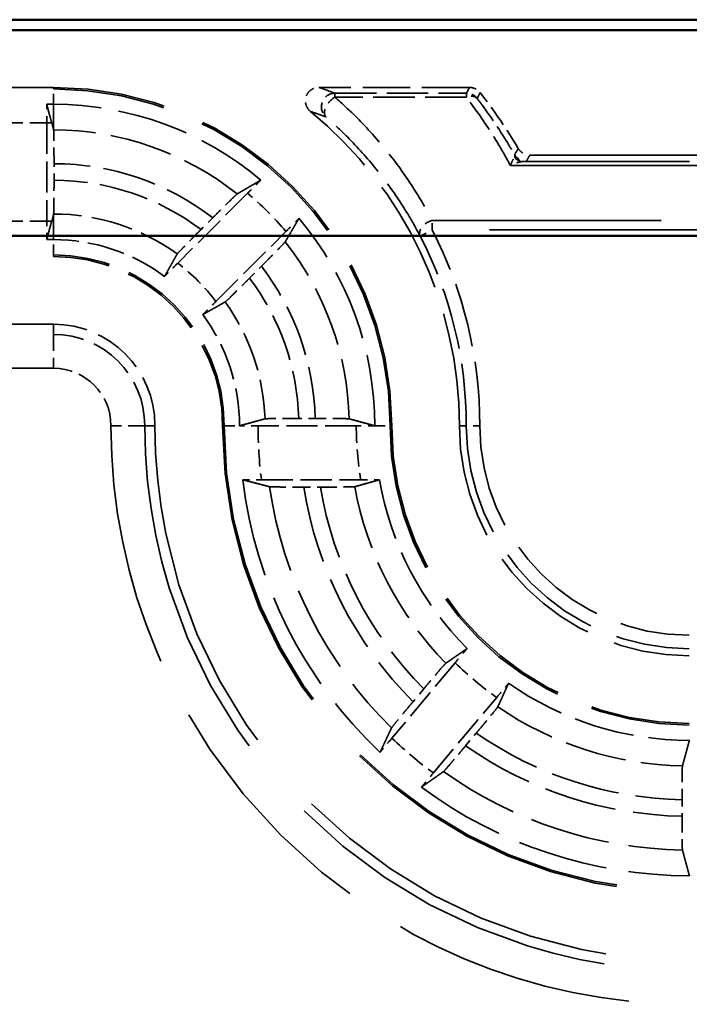
# Model space of a CAD drawing. Units: millimetres. Extents: x 1 to 593, y 1 to 419.
# Drawn here: x 207 to 217, y 225 to 239 of the extents above; entities that cross this region are included whole.
import ezdxf

# ---------------------------------------------------------------- set-up
doc = ezdxf.new("R2010")
doc.units = ezdxf.units.MM
doc.linetypes.add('DASHED', pattern=[0.2067, 0.1654, -0.0413])
for name, color, linetype, lineweight in [('Sichtbar (ISO)', 7, 'Continuous', 50), ('Verdeckt (ISO)', 5, 'DASHED', 35), ('Verdeckt schmal (ISO)', 5, 'DASHED', 35)]:
    doc.layers.add(name, color=color, linetype=linetype, lineweight=lineweight)

msp = doc.modelspace()

# ---------------------------------------------------------------- linework, layer by layer
at = {"layer": 'Sichtbar (ISO)'}
for p, q in [((226.1860402, 239.0531622), (158.1850122, 239.0531622)), ((163.5935116, 238.8965945), (220.7775408, 238.8965945)), ((220.7775408, 235.8568014), (163.5935116, 235.8568014))]:
    msp.add_line(p, q, dxfattribs=at)
at = {"layer": 'Verdeckt (ISO)', "ltscale": 25.157232}
for p, q in [((207.7855262, 238.0531622), (176.5855262, 238.0531622)), ((176.5855262, 235.5531622), (207.7855262, 235.5531622)), ((207.7855262, 234.5531622), (176.5855262, 234.5531622))]:
    msp.add_line(p, q, dxfattribs=at)
at = {"layer": 'Verdeckt (ISO)', "ltscale": 4.235778}
msp.add_line((213.9337004, 238.0531622), (211.7097882, 238.0531622), dxfattribs=at)
at = {"layer": 'Verdeckt (ISO)', "ltscale": 0.19037}
for p, q in [((207.7855262, 237.8031622), (207.6855262, 237.8031622)), ((207.7855262, 235.8031622), (207.6855262, 235.8031622))]:
    msp.add_line(p, q, dxfattribs=at)
at = {"layer": 'Verdeckt (ISO)', "ltscale": 0.551282}
for p, q in [((207.6855262, 237.5295806), (207.6855262, 237.8031622)), ((207.6855262, 235.8031622), (207.6855262, 236.0767438))]:
    msp.add_line(p, q, dxfattribs=at)
at = {"layer": 'Verdeckt (ISO)', "ltscale": 2.767113}
for p, q in [((207.6855262, 237.5295806), (207.6855262, 236.0767438)), ((212.2619446, 233.0531622), (210.8091078, 233.0531622))]:
    msp.add_line(p, q, dxfattribs=at)
at = {"layer": 'Verdeckt (ISO)', "ltscale": 4.178896}
for p, q in [((207.7855262, 237.4308736), (207.7587486, 237.5295806)), ((207.7587486, 236.0767438), (207.7855262, 236.1754508))]:
    msp.add_line(p, q, dxfattribs=at)
at = {"layer": 'Verdeckt (ISO)', "ltscale": 20.056454}
msp.add_line((214.8282486, 237.0531622), (223.1195867, 237.0531622), dxfattribs=at)
at = {"layer": 'Verdeckt (ISO)', "ltscale": 0.464692}
msp.add_line((207.7930438, 236.6811464), (207.7930438, 236.9251705), dxfattribs=at)
at = {"layer": 'Verdeckt (ISO)', "ltscale": 2.783624}
for p, q in [((210.655327, 236.4886484), (209.6218868, 235.4552082)), ((210.1875722, 234.8895228), (211.2210124, 235.922963))]:
    msp.add_line(p, q, dxfattribs=at)
at = {"layer": 'Verdeckt (ISO)', "ltscale": 0.469012}
for p, q in [((210.1409619, 236.1263362), (209.966807, 235.9521813)), ((210.6845453, 235.234443), (210.8587002, 235.4085979))]:
    msp.add_line(p, q, dxfattribs=at)
at = {"layer": 'Verdeckt (ISO)', "ltscale": 0.464883}
msp.add_line((211.6560451, 233.1606798), (211.4119208, 233.1606798), dxfattribs=at)
at = {"layer": 'Verdeckt (ISO)', "ltscale": 2.795768}
msp.add_line((210.8594917, 232.2531622), (212.3273727, 232.2531622), dxfattribs=at)
at = {"layer": 'Verdeckt (ISO)', "ltscale": 0.470809}
msp.add_line((211.485304, 232.1456446), (211.7325395, 232.1456446), dxfattribs=at)
at = {"layer": 'Verdeckt (ISO)', "ltscale": 2.774192}
for p, q in [((213.7247527, 229.5510625), (212.7884982, 228.4352778)), ((213.4013337, 227.9210477), (214.3375883, 229.0368324))]:
    msp.add_line(p, q, dxfattribs=at)
at = {"layer": 'Verdeckt (ISO)', "ltscale": 0.466579}
for p, q in [((213.2584298, 229.1625882), (213.1009373, 228.974896)), ((213.8784994, 228.3224439), (214.0359919, 228.5101361))]:
    msp.add_line(p, q, dxfattribs=at)
at = {"layer": 'Verdeckt (ISO)', "ltscale": 0.464776}
msp.add_line((217.0780086, 227.5262198), (217.0780086, 227.2821517), dxfattribs=at)
at = {"layer": 'Verdeckt (ISO)', "ltscale": 14.959352}
msp.add_arc((207.7855262, 233.0531622), 5, 0, 90, dxfattribs=at)
at = {"layer": 'Verdeckt (ISO)', "ltscale": 1.906671}
msp.add_arc((207.7855262, 233.0531622), 8, 30.81012642, 37.97989974, dxfattribs=at)
at = {"layer": 'Verdeckt (ISO)', "ltscale": 6.344761}
for start, end in [(49.81857668, 90), (0, 40.18142332)]:
    msp.add_arc((207.7855262, 233.0531622), 4.75, start, end, dxfattribs=at)
at = {"layer": 'Verdeckt (ISO)', "ltscale": 10.118906}
msp.add_arc((207.7855262, 233.0531622), 6, 0, 50.73217127, dxfattribs=at)
at = {"layer": 'Verdeckt (ISO)', "ltscale": 3.351075}
for start, end in [(53.34263619, 90), (0, 36.65736381)]:
    msp.add_arc((207.7855262, 233.0531622), 2.75, start, end, dxfattribs=at)
at = {"layer": 'Verdeckt (ISO)', "ltscale": 7.479626}
msp.add_arc((207.7855262, 233.0531622), 2.5, 0, 90, dxfattribs=at)
at = {"layer": 'Verdeckt (ISO)', "ltscale": 4.487736}
msp.add_arc((207.7855262, 233.0531622), 1.5, 0, 90, dxfattribs=at)
at = {"layer": 'Verdeckt (ISO)', "ltscale": 30.017637}
msp.add_arc((217.1855262, 233.0531622), 7.9, 180, 270, dxfattribs=at)
at = {"layer": 'Verdeckt (ISO)', "ltscale": 26.217936}
msp.add_arc((217.1855262, 233.0531622), 6.9, 180, 270, dxfattribs=at)
at = {"layer": 'Verdeckt (ISO)', "ltscale": 13.164218}
msp.add_arc((217.1855262, 233.0531622), 4.4, 180, 270, dxfattribs=at)
at = {"layer": 'Verdeckt (ISO)', "ltscale": 10.172327}
msp.add_arc((217.1855262, 233.0531622), 3.4, 180, 270, dxfattribs=at)
at = {"layer": 'Verdeckt (ISO)', "ltscale": 8.767287}
msp.add_arc((217.1855262, 233.0531622), 6.65, 186.90081945, 226.56014926, dxfattribs=at)
at = {"layer": 'Verdeckt (ISO)', "ltscale": 5.438581}
msp.add_arc((217.1855262, 233.0531622), 4.65, 189.89417239, 225.07754502, dxfattribs=at)
at = {"layer": 'Verdeckt (ISO)', "ltscale": 5.422222}
msp.add_arc((217.1855262, 233.0531622), 4.65, 234.92245498, 270, dxfattribs=at)
at = {"layer": 'Verdeckt (ISO)', "ltscale": 8.082159}
msp.add_arc((217.1855262, 233.0531622), 6.65, 233.43985074, 270, dxfattribs=at)
at = {"layer": 'Verdeckt (ISO)', "ltscale": 0.935614}
msp.add_open_spline([(211.5832038, 237.6983366), (211.5630311, 237.7148288), (211.5462722, 237.7351035), (211.5214763, 237.7809287), (211.5136734, 237.8060393), (211.5081361, 237.8578298), (211.5104514, 237.8840134), (211.524989, 237.934016), (211.5370707, 237.9573564), (211.5695031, 237.9980963), (211.5895443, 238.0151048), (211.6271228, 238.0360788), (211.6429602, 238.0424371), (211.6758605, 238.0509963), (211.6927899, 238.0531622), (211.7097882, 238.0531622)], degree=3, knots=[0, 0, 0, 0, 0.007816900242, 0.007816900242, 0.015631147191, 0.015631147191, 0.023442755821, 0.023442755821, 0.031253262914, 0.031253262914, 0.039064837666, 0.039064837666, 0.04416399537, 0.04416399537, 0.049263518829, 0.049263518829, 0.049263518829, 0.049263518829], dxfattribs=at)
at = {"layer": 'Verdeckt (ISO)', "ltscale": 0.34575}
msp.add_open_spline([(213.9337004, 238.0531622), (213.9597427, 238.0531622), (213.985536, 238.0480756), (214.0256395, 238.0316179), (214.04073, 238.0229967), (214.0683131, 238.0020856), (214.0806893, 237.9898838), (214.0913397, 237.9762421)], degree=3, knots=[0, 0, 0, 0, 0.007812698584, 0.007812698584, 0.013004731876, 0.013004731876, 0.018196789451, 0.018196789451, 0.018196789451, 0.018196789451], dxfattribs=at)
at = {"layer": 'Verdeckt (ISO)', "ltscale": 11.582602}
for points, knots in [([(207.7587486, 237.5295806), (207.7500536, 237.5616321), (207.7413335, 237.593915), (207.7170398, 237.6842654), (207.7007885, 237.7451958), (207.6855262, 237.8031622)], [0, 0, 0, 0, 0.21373090073, 0.21373090073, 0.60260688447, 0.60260688447, 0.60260688447, 0.60260688447]), ([(207.6855262, 235.8031622), (207.6938238, 235.8346764), (207.7023478, 235.8668154), (207.726446, 235.9572004), (207.7427502, 236.0177705), (207.7587486, 236.0767438)], [0, 0, 0, 0, 0.21014745236, 0.21014745236, 0.60197528781, 0.60197528781, 0.60197528781, 0.60197528781])]:
    msp.add_open_spline(points, degree=3, knots=knots, dxfattribs=at)
at = {"layer": 'Verdeckt (ISO)', "ltscale": 0.262637}
for points, weights in [([(207.7872097, 237.4246675), (207.7863686, 237.4277685), (207.7855262, 237.4308736)], [1, 1.00001351332, 1.00002656072]), ([(207.7855262, 236.1754508), (207.7863671, 236.1785506), (207.7872097, 236.1816561)], [1.00005777057, 1.00002934144, 1])]:
    msp.add_rational_spline(points, weights, degree=2, dxfattribs=at)
at = {"layer": 'Verdeckt (ISO)', "ltscale": 1.452237}
msp.add_open_spline([(207.7930438, 236.9251705), (207.7930438, 236.9868754), (207.7928673, 237.0594976), (207.7922903, 237.1735158), (207.7917877, 237.2350854), (207.7907215, 237.3223547), (207.7899693, 237.3634953), (207.7886592, 237.407911), (207.787898, 237.4221304), (207.7872097, 237.4246678)], degree=3, knots=[0.22215267323, 0.22215267323, 0.22215267323, 0.22215267323, 0.240664031053, 0.240664031053, 0.259176567785, 0.259176567785, 0.277689844855, 0.277689844855, 0.293996460707, 0.293996460707, 0.293996460707, 0.293996460707], dxfattribs=at)
at = {"layer": 'Verdeckt (ISO)', "ltscale": 0.393418}
msp.add_open_spline([(214.6564813, 237.1507195), (214.6698201, 237.1283525), (214.6874001, 237.1088046), (214.7254301, 237.0802742), (214.7445967, 237.0702294), (214.7853889, 237.0566291), (214.8067487, 237.0531622), (214.8282486, 237.0531622)], degree=3, knots=[0, 0, 0, 0, 0.007812743162, 0.007812743162, 0.014262673411, 0.014262673411, 0.020712639711, 0.020712639711, 0.020712639711, 0.020712639711], dxfattribs=at)
at = {"layer": 'Verdeckt (ISO)', "ltscale": 1.452226}
msp.add_open_spline([(207.7872097, 236.1816566), (207.787898, 236.1841934), (207.7886592, 236.198411), (207.7899693, 236.2428248), (207.7907215, 236.2839636), (207.7917877, 236.3712297), (207.7922903, 236.4327971), (207.7928673, 236.546814), (207.7930438, 236.6194373), (207.7930438, 236.6811425)], degree=3, knots=[0.150308966539, 0.150308966539, 0.150308966539, 0.150308966539, 0.166615735073, 0.166615735073, 0.185128702422, 0.185128702422, 0.203640737933, 0.203640737933, 0.222152286169, 0.222152286169, 0.222152286169, 0.222152286169], dxfattribs=at)
at = {"layer": 'Verdeckt (ISO)', "ltscale": 20.352398}
for points, weights in [([(210.5014806, 236.4786042), (210.6691449, 236.576788), (210.8502738, 236.6821872)], [8.959780181, 8.72353492308, 8.47983413965]), ([(211.4145512, 236.1179097), (211.309152, 235.9367809), (211.2109682, 235.7691166)], [8.47983413965, 8.72353492308, 8.959780181])]:
    msp.add_rational_spline(points, weights, degree=2, dxfattribs=at)
at = {"layer": 'Verdeckt (ISO)', "ltscale": 0.553074}
for points, knots in [([(210.8502738, 236.6821872), (210.8311742, 236.6633891), (210.8109385, 236.6434071), (210.7509338, 236.5840051), (210.6991847, 236.5325061), (210.655327, 236.4886484)], [0.046803000544, 0.046803000544, 0.046803000544, 0.046803000544, 0.055602345643, 0.055602345643, 0.07420961623, 0.07420961623, 0.07420961623, 0.07420961623]), ([(211.2210124, 235.922963), (211.2648701, 235.9668207), (211.3163691, 236.0185698), (211.3757711, 236.0785745), (211.3957531, 236.0988102), (211.4145512, 236.1179097)], [0.22257654931, 0.22257654931, 0.22257654931, 0.22257654931, 0.241183819897, 0.241183819897, 0.249983164996, 0.249983164996, 0.249983164996, 0.249983164996])]:
    msp.add_open_spline(points, degree=3, knots=knots, dxfattribs=at)
at = {"layer": 'Verdeckt (ISO)', "ltscale": 1.458786}
for points, knots in [([(210.5014806, 236.4786042), (210.4991378, 236.4772323), (210.4884669, 236.4676345), (210.4559524, 236.4369704), (210.4261295, 236.4082111), (210.3632247, 236.3468163), (210.3189508, 236.3032548), (210.2371379, 236.2222615), (210.1850777, 236.170452), (210.1409619, 236.1263362)], [0.002207204892, 0.002207204892, 0.002207204892, 0.002207204892, 0.018472245231, 0.018472245231, 0.037020784942, 0.037020784942, 0.055657811296, 0.055657811296, 0.0743745582, 0.0743745582, 0.0743745582, 0.0743745582]), ([(210.8587002, 235.4085979), (210.902816, 235.4527137), (210.9546255, 235.5047739), (211.0356188, 235.5865868), (211.0791803, 235.6308607), (211.1405751, 235.6937655), (211.1693345, 235.7235884), (211.1999985, 235.7561029), (211.2095963, 235.7667738), (211.2109682, 235.7691166)], [0.223104606102, 0.223104606102, 0.223104606102, 0.223104606102, 0.241821353006, 0.241821353006, 0.26045837936, 0.26045837936, 0.279006919071, 0.279006919071, 0.29527195941, 0.29527195941, 0.29527195941, 0.29527195941])]:
    msp.add_open_spline(points, degree=3, knots=knots, dxfattribs=at)
at = {"layer": 'Verdeckt (ISO)', "ltscale": 1.459737}
for points, knots in [([(209.966807, 235.9521813), (209.922575, 235.9079493), (209.8706288, 235.8557518), (209.7894453, 235.7737471), (209.7457874, 235.7293759), (209.6843401, 235.6664173), (209.6555949, 235.6366087), (209.6250641, 235.6042284), (209.6155798, 235.5936725), (209.6143335, 235.5914571)], [0.074415354989, 0.074415354989, 0.074415354989, 0.074415354989, 0.093181401711, 0.093181401711, 0.11185430848, 0.11185430848, 0.130398570783, 0.130398570783, 0.146631797612, 0.146631797612, 0.146631797612, 0.146631797612]), ([(210.3238211, 234.8819695), (210.3260365, 234.8832157), (210.3365924, 234.8927001), (210.3689727, 234.9232309), (210.3987813, 234.9519761), (210.4617399, 235.0134234), (210.5061111, 235.0570813), (210.5881158, 235.1382648), (210.6403133, 235.190211), (210.6845453, 235.234443)], [0.15103031559, 0.15103031559, 0.15103031559, 0.15103031559, 0.167263542419, 0.167263542419, 0.185807804722, 0.185807804722, 0.204480711492, 0.204480711492, 0.223246758213, 0.223246758213, 0.223246758213, 0.223246758213])]:
    msp.add_open_spline(points, degree=3, knots=knots, dxfattribs=at)
at = {"layer": 'Verdeckt (ISO)', "ltscale": 20.34984}
for points, weights in [([(209.4273541, 235.2592676), (209.5150605, 235.4149906), (209.6143335, 235.5914571)], [17.5041976626, 16.5924092903, 15.6662559928]), ([(210.3238211, 234.8819695), (210.1473546, 234.7826965), (209.9916316, 234.6949901)], [15.6662559928, 16.5924092903, 17.5041976626])]:
    msp.add_rational_spline(points, weights, degree=2, dxfattribs=at)
at = {"layer": 'Verdeckt (ISO)', "ltscale": 0.555609}
for points, knots in [([(209.6218868, 235.4552082), (209.5777134, 235.4110348), (209.5258377, 235.3589078), (209.466139, 235.2986051), (209.4461655, 235.2783789), (209.4273541, 235.2592676)], [0.074371354628, 0.074371354628, 0.074371354628, 0.074371354628, 0.093112570409, 0.093112570409, 0.101904272495, 0.101904272495, 0.101904272495, 0.101904272495]), ([(209.9916316, 234.6949901), (210.0107429, 234.7138015), (210.0309691, 234.733775), (210.0912718, 234.7934736), (210.1433988, 234.8453493), (210.1875722, 234.8895228)], [0.195601504929, 0.195601504929, 0.195601504929, 0.195601504929, 0.204393207015, 0.204393207015, 0.223134422796, 0.223134422796, 0.223134422796, 0.223134422796])]:
    msp.add_open_spline(points, degree=3, knots=knots, dxfattribs=at)
at = {"layer": 'Verdeckt (ISO)', "ltscale": 20.350882}
msp.add_rational_spline([(210.535526, 233.0521666), (210.7126555, 233.1002141), (210.9123677, 233.1548457)], [1193.97053978, 1140.46496007, 1085.17110315], degree=2, dxfattribs=at)
at = {"layer": 'Verdeckt (ISO)', "ltscale": 1.452414}
msp.add_open_spline([(211.4119208, 233.1606798), (211.3501789, 233.1606798), (211.2775116, 233.1605033), (211.1634473, 233.1599261), (211.1018642, 233.1594234), (211.0145958, 233.1583571), (210.9734659, 233.1576049), (210.9290802, 233.156295), (210.9148833, 233.1555339), (210.9123677, 233.1548457)], degree=3, knots=[0.074072758641, 0.074072758641, 0.074072758641, 0.074072758641, 0.092595312143, 0.092595312143, 0.111111266881, 0.111111266881, 0.129622274473, 0.129622274473, 0.145925581192, 0.145925581192, 0.145925581192, 0.145925581192], dxfattribs=at)
at = {"layer": 'Verdeckt (ISO)', "ltscale": 1.452637}
msp.add_open_spline([(212.155849, 233.1548457), (212.1532955, 233.1555339), (212.1390583, 233.156295), (212.0946095, 233.157605), (212.0534423, 233.1583572), (211.9661253, 233.1594235), (211.9045214, 233.1599262), (211.7904434, 233.1605033), (211.717782, 233.1606798), (211.6560451, 233.1606798)], degree=3, knots=[0.002207180975, 0.002207180975, 0.002207180975, 0.002207180975, 0.01851220788, 0.01851220788, 0.037029244989, 0.037029244989, 0.055549578534, 0.055549578534, 0.074070650871, 0.074070650871, 0.074070650871, 0.074070650871], dxfattribs=at)
at = {"layer": 'Verdeckt (ISO)', "ltscale": 20.351189}
msp.add_rational_spline([(212.155849, 233.1548457), (212.3384118, 233.1056434), (212.5355261, 233.0521666)], [734.780113274, 713.693062557, 692.105151895], degree=2, dxfattribs=at)
at = {"layer": 'Verdeckt (ISO)', "ltscale": 0.001796}
for points in [[(210.535526, 233.0521666), (210.5355261, 233.0524985), (210.5355262, 233.0528303), (210.5355262, 233.0531622)], [(212.5355261, 233.0521666), (212.5355262, 233.0524985), (212.5355262, 233.0528304), (212.5355262, 233.0531622)]]:
    msp.add_open_spline(points, degree=3, dxfattribs=at)
at = {"layer": 'Verdeckt (ISO)', "ltscale": 0.551055}
for points, knots in [([(210.8091078, 233.0531622), (210.7474024, 233.0531622), (210.6747788, 233.0529857), (210.5906859, 233.0525601), (210.5622768, 233.0523802), (210.5355261, 233.0521666)], [0.222152843846, 0.222152843846, 0.222152843846, 0.222152843846, 0.240664471764, 0.240664471764, 0.249459460641, 0.249459460641, 0.249459460641, 0.249459460641]), ([(212.5355261, 233.0521666), (212.5087752, 233.0523802), (212.4803658, 233.0525601), (212.3962729, 233.0529857), (212.3236497, 233.0531622), (212.2619446, 233.0531622)], [0.194846339887, 0.194846339887, 0.194846339887, 0.194846339887, 0.203641389545, 0.203641389545, 0.222152923567, 0.222152923567, 0.222152923567, 0.222152923567])]:
    msp.add_open_spline(points, degree=3, knots=knots, dxfattribs=at)
at = {"layer": 'Verdeckt (ISO)', "ltscale": 0.555042}
msp.add_open_spline([(210.5837013, 232.2541578), (210.6105373, 232.2539452), (210.6389957, 232.2537663), (210.7237594, 232.2533395), (210.7971494, 232.2531622), (210.8594917, 232.2531622)], degree=3, knots=[0.046856565285, 0.046856565285, 0.046856565285, 0.046856565285, 0.055658022008, 0.055658022008, 0.074360719318, 0.074360719318, 0.074360719318, 0.074360719318], dxfattribs=at)
at = {"layer": 'Verdeckt (ISO)', "ltscale": 20.352951}
msp.add_rational_spline([(210.9791787, 232.1514787), (210.7866209, 232.201233), (210.5837013, 232.2541578)], [6.40756886845, 6.29036795015, 6.17031496094], degree=2, dxfattribs=at)
at = {"layer": 'Verdeckt (ISO)', "ltscale": 20.349739}
msp.add_rational_spline([(212.6046865, 232.2541578), (212.4285753, 232.2047912), (212.2385349, 232.1514787)], [11.075653188, 10.7069621227, 10.3354122437], degree=2, dxfattribs=at)
at = {"layer": 'Verdeckt (ISO)', "ltscale": 0.557794}
msp.add_open_spline([(212.3273727, 232.2531622), (212.3902135, 232.2531622), (212.4641997, 232.2533403), (212.5494171, 232.2537683), (212.5778468, 232.2539463), (212.6046865, 232.2541578)], degree=3, knots=[0.074552526149, 0.074552526149, 0.074552526149, 0.074552526149, 0.093404772146, 0.093404772146, 0.102193924427, 0.102193924427, 0.102193924427, 0.102193924427], dxfattribs=at)
at = {"layer": 'Verdeckt (ISO)', "ltscale": 1.461868}
msp.add_open_spline([(210.9791787, 232.1514787), (210.9818319, 232.1507931), (210.9962046, 232.1500355), (211.0409876, 232.1487278), (211.0825471, 232.1479759), (211.1707441, 232.1469073), (211.2331183, 232.1464031), (211.3487656, 232.1458223), (211.4225959, 232.1456446), (211.485304, 232.1456446)], degree=3, knots=[0.002207209278, 0.002207209278, 0.002207209278, 0.002207209278, 0.018450048976, 0.018450048976, 0.037015861606, 0.037015861606, 0.055714587455, 0.055714587455, 0.074527014322, 0.074527014322, 0.074527014322, 0.074527014322], dxfattribs=at)
at = {"layer": 'Verdeckt (ISO)', "ltscale": 1.462357}
msp.add_open_spline([(211.7325395, 232.1456446), (211.7953995, 232.1456446), (211.869409, 232.1458227), (211.9852714, 232.1464046), (212.0477326, 232.1469094), (212.1359196, 232.1479788), (212.1774035, 232.1487305), (212.2219244, 232.1500376), (212.2360953, 232.1507943), (212.2385349, 232.1514787)], degree=3, knots=[0.074567338636, 0.074567338636, 0.074567338636, 0.074567338636, 0.093425342765, 0.093425342765, 0.112148455166, 0.112148455166, 0.130701079276, 0.130701079276, 0.146913672851, 0.146913672851, 0.146913672851, 0.146913672851], dxfattribs=at)
at = {"layer": 'Verdeckt (ISO)', "ltscale": 20.350206}
for points, weights in [([(213.5850871, 229.5428069), (213.7494486, 229.6557439), (213.9019328, 229.7606686)], [9.51051255259, 9.82121791128, 10.1275785125]), ([(214.513243, 229.2477184), (214.4363909, 229.0793309), (214.3537108, 228.897855)], [10.1275785125, 9.82121791128, 9.51051255259])]:
    msp.add_rational_spline(points, weights, degree=2, dxfattribs=at)
at = {"layer": 'Verdeckt (ISO)', "ltscale": 0.552637}
for points, knots in [([(213.9019328, 229.7606686), (213.8845683, 229.7403059), (213.8661742, 229.7186638), (213.8116256, 229.6543184), (213.7645945, 229.5985441), (213.7247527, 229.5510625)], [0.195113591073, 0.195113591073, 0.195113591073, 0.195113591073, 0.20390402316, 0.20390402316, 0.222498895007, 0.222498895007, 0.222498895007, 0.222498895007]), ([(214.3375883, 229.0368324), (214.3774301, 229.084314), (214.4241902, 229.1403157), (214.4780857, 229.205209), (214.496205, 229.2270818), (214.513243, 229.2477184)], [0.074184912704, 0.074184912704, 0.074184912704, 0.074184912704, 0.092779784551, 0.092779784551, 0.101570216638, 0.101570216638, 0.101570216638, 0.101570216638])]:
    msp.add_open_spline(points, degree=3, knots=knots, dxfattribs=at)
at = {"layer": 'Verdeckt (ISO)', "ltscale": 1.455091}
for points, knots in [([(213.5850871, 229.5428069), (213.5829689, 229.5413515), (213.5732783, 229.5309848), (213.5437406, 229.4978198), (213.5166755, 229.4667349), (213.4596141, 229.400392), (213.4194929, 229.3533604), (213.3454108, 229.2659728), (213.2983207, 229.2101283), (213.2584298, 229.1625882)], [0.150614201379, 0.150614201379, 0.150614201379, 0.150614201379, 0.166891375157, 0.166891375157, 0.185410824461, 0.185410824461, 0.203982334133, 0.203982334133, 0.222600106423, 0.222600106423, 0.222600106423, 0.222600106423]), ([(214.0359919, 228.5101361), (214.0758828, 228.5576762), (214.1227017, 228.6137482), (214.1958975, 228.7018796), (214.2352476, 228.7495582), (214.290674, 228.817273), (214.3165869, 228.8493247), (214.3441189, 228.8841728), (214.3526453, 228.8955163), (214.3537108, 228.897855)], [0.074220703542, 0.074220703542, 0.074220703542, 0.074220703542, 0.092838475832, 0.092838475832, 0.111409985504, 0.111409985504, 0.129929434809, 0.129929434809, 0.146206608587, 0.146206608587, 0.146206608587, 0.146206608587])]:
    msp.add_open_spline(points, degree=3, knots=knots, dxfattribs=at)
at = {"layer": 'Verdeckt (ISO)', "ltscale": 1.455418}
for points, knots in [([(213.1009373, 228.974896), (213.0610738, 228.9273885), (213.0142869, 228.8713549), (212.9411041, 228.7832396), (212.9017403, 228.7355449), (212.8462522, 228.6677568), (212.8202825, 228.6356371), (212.7926349, 228.6006511), (212.7840299, 228.5892137), (212.782887, 228.5867822)], [0.222561092882, 0.222561092882, 0.222561092882, 0.222561092882, 0.241166096329, 0.241166096329, 0.259740674883, 0.259740674883, 0.278274591591, 0.278274591591, 0.294561906595, 0.294561906595, 0.294561906595, 0.294561906595]), ([(213.5515108, 227.9418302), (213.5537069, 227.943378), (213.5634763, 227.9538384), (213.5931299, 227.9871411), (213.620252, 228.0182938), (213.6773748, 228.0847103), (213.7175095, 228.1317581), (213.7915781, 228.2191302), (213.8386359, 228.2749364), (213.8784994, 228.3224439)], [0.002207202244, 0.002207202244, 0.002207202244, 0.002207202244, 0.018494517249, 0.018494517249, 0.037028433956, 0.037028433956, 0.05560301251, 0.05560301251, 0.074208015957, 0.074208015957, 0.074208015957, 0.074208015957])]:
    msp.add_open_spline(points, degree=3, knots=knots, dxfattribs=at)
at = {"layer": 'Verdeckt (ISO)', "ltscale": 20.351954}
for points, weights in [([(212.6130348, 228.2246197), (212.7000905, 228.4106345), (212.782887, 228.5867822)], [6.46370759732, 6.59663605279, 6.72692028614]), ([(213.5515108, 227.9418302), (213.3924167, 227.8297038), (213.224345, 227.7116696)], [6.72692028613, 6.59663605279, 6.46370759731])]:
    msp.add_rational_spline(points, weights, degree=2, dxfattribs=at)
at = {"layer": 'Verdeckt (ISO)', "ltscale": 0.552096}
for points, knots in [([(212.7884982, 228.4352778), (212.7487323, 228.3878867), (212.702063, 228.3319934), (212.6482219, 228.2671657), (212.6300854, 228.2452719), (212.6130348, 228.2246197)], [0.22235250553, 0.22235250553, 0.22235250553, 0.22235250553, 0.240911906464, 0.240911906464, 0.249710597103, 0.249710597103, 0.249710597103, 0.249710597103]), ([(213.224345, 227.7116696), (213.2417225, 227.7320474), (213.2601343, 227.7537102), (213.3146278, 227.8179905), (213.3615679, 227.8736566), (213.4013337, 227.9210477)], [0.046777782102, 0.046777782102, 0.046777782102, 0.046777782102, 0.055576472741, 0.055576472741, 0.074135873675, 0.074135873675, 0.074135873675, 0.074135873675])]:
    msp.add_open_spline(points, degree=3, knots=knots, dxfattribs=at)
at = {"layer": 'Verdeckt (ISO)', "ltscale": 20.350948}
msp.add_rational_spline([(217.0838427, 228.025696), (217.1371847, 228.221286), (217.1865218, 228.4031623)], [667.065934098, 687.047366338, 706.624556543], degree=2, dxfattribs=at)
at = {"layer": 'Verdeckt (ISO)', "ltscale": 1.452267}
msp.add_open_spline([(217.0838427, 228.025696), (217.0831544, 228.0231725), (217.0823933, 228.008968), (217.0810833, 227.9645741), (217.080331, 227.9234444), (217.0792648, 227.836185), (217.0787622, 227.774615), (217.0781851, 227.6605818), (217.0780086, 227.5879402), (217.0780086, 227.5262198)], degree=3, knots=[0.150320831566, 0.150320831566, 0.150320831566, 0.150320831566, 0.166626104127, 0.166626104127, 0.185137386734, 0.185137386734, 0.203650180868, 0.203650180868, 0.222166302863, 0.222166302863, 0.222166302863, 0.222166302863], dxfattribs=at)
at = {"layer": 'Verdeckt (ISO)', "ltscale": 1.452454}
msp.add_open_spline([(217.0780086, 227.2821517), (217.0780086, 227.2204317), (217.0781851, 227.1477906), (217.0787621, 227.0337416), (217.0792648, 226.9721531), (217.080331, 226.8848557), (217.0810833, 226.8436985), (217.0823933, 226.7992609), (217.0831544, 226.7850295), (217.0838427, 226.782481)], degree=3, knots=[0.222164928623, 0.222164928623, 0.222164928623, 0.222164928623, 0.240680940014, 0.240680940014, 0.259197754262, 0.259197754262, 0.277713461472, 0.277713461472, 0.29401940875, 0.29401940875, 0.29401940875, 0.29401940875], dxfattribs=at)
at = {"layer": 'Verdeckt (ISO)', "ltscale": 20.351151}
msp.add_rational_spline([(217.1865218, 226.4031623), (217.133675, 226.5979574), (217.0838427, 226.782481)], [494.616969861, 505.407419544, 516.022723652], degree=2, dxfattribs=at)
at = {"layer": 'Verdeckt schmal (ISO)', "ltscale": 5.151088}
for p, q in [((207.7855262, 238.0531622), (207.7855262, 238.0295616)), ((207.7855262, 235.5767628), (207.7855262, 235.5531622)), ((210.3091268, 233.0531622), (210.2855262, 233.0531622)), ((212.7855262, 233.0531622), (212.7619256, 233.0531622))]:
    msp.add_line(p, q, dxfattribs=at)
at = {"layer": 'Verdeckt schmal (ISO)', "ltscale": 25.157232}
for p, q in [((176.5855262, 238.0295616), (207.7855262, 238.0295616)), ((176.5855262, 235.5767628), (207.7855262, 235.5767628)), ((176.5855262, 234.4025333), (207.7855262, 234.4025333)), ((207.7855262, 233.9025761), (176.5855262, 233.9025761))]:
    msp.add_line(p, q, dxfattribs=at)
at = {"layer": 'Verdeckt schmal (ISO)', "ltscale": 0.936152}
for p, q in [((207.7855262, 237.8031622), (207.7855262, 238.0295616)), ((207.7855262, 235.5767628), (207.7855262, 235.8031622)), ((210.3091268, 233.0531622), (210.5355262, 233.0531622)), ((212.5355262, 233.0531622), (212.7619256, 233.0531622))]:
    msp.add_line(p, q, dxfattribs=at)
at = {"layer": 'Verdeckt schmal (ISO)', "ltscale": 0.295765}
for p, q in [((211.9467924, 237.9660575), (211.9467924, 237.9074864)), ((213.8910497, 237.9074864), (213.8910497, 237.9660575))]:
    msp.add_line(p, q, dxfattribs=at)
at = {"layer": 'Verdeckt schmal (ISO)', "ltscale": 3.70312}
for p, q in [((211.9467924, 237.9660575), (213.8910497, 237.9660575)), ((213.8910497, 237.9074864), (211.9467924, 237.9074864))]:
    msp.add_line(p, q, dxfattribs=at)
at = {"layer": 'Verdeckt schmal (ISO)', "ltscale": 20.015894}
for p, q in [((207.7855262, 237.8031622), (207.7855262, 237.4308736)), ((207.7855262, 236.1754508), (207.7855262, 235.8031622))]:
    msp.add_line(p, q, dxfattribs=at)
at = {"layer": 'Verdeckt schmal (ISO)', "ltscale": 1.523657}
for p, q in [((207.6855262, 237.5295806), (206.8855262, 237.5295806)), ((207.6855262, 236.0767438), (206.8855262, 236.0767438))]:
    msp.add_line(p, q, dxfattribs=at)
at = {"layer": 'Verdeckt schmal (ISO)', "ltscale": 11.415677}
for p, q in [((207.6855262, 237.5295806), (207.7587486, 237.5295806)), ((207.6855262, 236.0767438), (207.7587486, 236.0767438))]:
    msp.add_line(p, q, dxfattribs=at)
at = {"layer": 'Verdeckt schmal (ISO)', "ltscale": 19.310347}
msp.add_line((214.5407311, 236.8986827), (222.5236281, 236.8986827), dxfattribs=at)
at = {"layer": 'Verdeckt schmal (ISO)', "ltscale": 14.839726}
msp.add_line((214.7324523, 236.9572538), (222.5236281, 236.9572538), dxfattribs=at)
at = {"layer": 'Verdeckt schmal (ISO)', "ltscale": 0.299089}
msp.add_line((213.3856882, 235.9455316), (213.3856882, 236.086953), dxfattribs=at)
at = {"layer": 'Verdeckt schmal (ISO)', "ltscale": 20.463411}
for p, q in [((213.3856882, 236.086953), (221.8452621, 236.086953)), ((221.8452621, 235.9455316), (213.3856882, 235.9455316))]:
    msp.add_line(p, q, dxfattribs=at)
at = {"layer": 'Verdeckt schmal (ISO)', "ltscale": 0.594954}
for p, q in [((213.2079963, 235.8537573), (213.3856882, 235.9455316)), ((214.0885109, 233.0531622), (213.8885185, 233.0531622))]:
    msp.add_line(p, q, dxfattribs=at)
at = {"layer": 'Verdeckt schmal (ISO)', "ltscale": 27.836309}
for p, q in [((207.7855262, 234.5531622), (207.7855262, 234.4025333)), ((209.2855262, 233.0531622), (209.1348973, 233.0531622))]:
    msp.add_line(p, q, dxfattribs=at)
at = {"layer": 'Verdeckt schmal (ISO)', "ltscale": 1.483379}
for p, q in [((207.7855262, 234.4025333), (207.7855262, 233.9025761)), ((209.1348973, 233.0531622), (208.6349401, 233.0531622))]:
    msp.add_line(p, q, dxfattribs=at)
at = {"layer": 'Verdeckt schmal (ISO)', "ltscale": 28.549091}
msp.add_line((213.7855262, 233.0531622), (213.8885185, 233.0531622), dxfattribs=at)
at = {"layer": 'Verdeckt schmal (ISO)', "ltscale": 14.888741}
msp.add_arc((207.7855262, 233.0531622), 4.9763994, 0, 90, dxfattribs=at)
at = {"layer": 'Verdeckt schmal (ISO)', "ltscale": 5.578561}
msp.add_arc((207.7855262, 233.0531622), 4.3715056, 51.58990838, 89.97793459, dxfattribs=at)
at = {"layer": 'Verdeckt schmal (ISO)', "ltscale": 4.808442}
msp.add_arc((207.7855262, 233.0531622), 3.8720119, 52.53162237, 89.8887585, dxfattribs=at)
at = {"layer": 'Verdeckt schmal (ISO)', "ltscale": 4.443005}
msp.add_arc((207.7855262, 233.0531622), 3.6279881, 53.04145521, 89.88127624, dxfattribs=at)
at = {"layer": 'Verdeckt schmal (ISO)', "ltscale": 1.525692}
msp.add_arc((207.7855262, 233.0531622), 4.4764184, 39.87337441, 50.12662559, dxfattribs=at)
at = {"layer": 'Verdeckt schmal (ISO)', "ltscale": 3.717051}
msp.add_arc((207.7855262, 233.0531622), 3.1284944, 54.22775847, 89.96916757, dxfattribs=at)
at = {"layer": 'Verdeckt schmal (ISO)', "ltscale": 5.723344}
msp.add_arc((207.7855262, 233.0531622), 6.3029847, 0, 27.31543051, dxfattribs=at)
at = {"layer": 'Verdeckt schmal (ISO)', "ltscale": 5.388074}
msp.add_arc((207.7855262, 233.0531622), 4.3715056, 1.3328503, 38.41009162, dxfattribs=at)
at = {"layer": 'Verdeckt schmal (ISO)', "ltscale": 5.541741}
msp.add_arc((207.7855262, 233.0531622), 6.1029923, 0, 27.31543051, dxfattribs=at)
at = {"layer": 'Verdeckt schmal (ISO)', "ltscale": 7.550237}
msp.add_arc((207.7855262, 233.0531622), 2.5236006, 0, 90, dxfattribs=at)
at = {"layer": 'Verdeckt schmal (ISO)', "ltscale": 1.528137}
msp.add_arc((207.7855262, 233.0531622), 3.0235816, 37.39785855, 52.60214145, dxfattribs=at)
at = {"layer": 'Verdeckt schmal (ISO)', "ltscale": 4.617946}
msp.add_arc((207.7855262, 233.0531622), 3.8720119, 1.59118788, 37.46837763, dxfattribs=at)
at = {"layer": 'Verdeckt schmal (ISO)', "ltscale": 4.252505}
msp.add_arc((207.7855262, 233.0531622), 3.6279881, 1.69824389, 36.95854479, dxfattribs=at)
at = {"layer": 'Verdeckt schmal (ISO)', "ltscale": 3.526547}
msp.add_arc((207.7855262, 233.0531622), 3.1284944, 1.8625775, 35.77224153, dxfattribs=at)
at = {"layer": 'Verdeckt schmal (ISO)', "ltscale": 4.03707}
msp.add_arc((207.7855262, 233.0531622), 1.3493711, 0, 90, dxfattribs=at)
at = {"layer": 'Verdeckt schmal (ISO)', "ltscale": 2.541253}
msp.add_arc((207.7855262, 233.0531622), 0.8494139, 0, 90, dxfattribs=at)
at = {"layer": 'Verdeckt schmal (ISO)', "ltscale": 21.659779}
msp.add_arc((217.1855262, 233.0531622), 8.5505861, 180, 270, dxfattribs=at)
at = {"layer": 'Verdeckt schmal (ISO)', "ltscale": 30.589981}
msp.add_arc((217.1855262, 233.0531622), 8.0506289, 180, 270, dxfattribs=at)
at = {"layer": 'Verdeckt schmal (ISO)', "ltscale": 26.12826}
msp.add_arc((217.1855262, 233.0531622), 6.8763994, 180, 270, dxfattribs=at)
at = {"layer": 'Verdeckt schmal (ISO)', "ltscale": 1.527683}
msp.add_arc((217.1855262, 233.0531622), 6.3764184, 180, 187.20745271, dxfattribs=at)
at = {"layer": 'Verdeckt schmal (ISO)', "ltscale": 1.530443}
msp.add_arc((217.1855262, 233.0531622), 4.9235816, 180, 189.35106789, dxfattribs=at)
at = {"layer": 'Verdeckt schmal (ISO)', "ltscale": 13.234828}
msp.add_arc((217.1855262, 233.0531622), 4.4236006, 180, 270, dxfattribs=at)
at = {"layer": 'Verdeckt schmal (ISO)', "ltscale": 9.864186}
msp.add_arc((217.1855262, 233.0531622), 3.2970077, 180, 270, dxfattribs=at)
at = {"layer": 'Verdeckt schmal (ISO)', "ltscale": 9.265831}
msp.add_arc((217.1855262, 233.0531622), 3.0970153, 180, 270, dxfattribs=at)
at = {"layer": 'Verdeckt schmal (ISO)', "ltscale": 7.744171}
msp.add_arc((217.1855262, 233.0531622), 6.2715056, 188.26632839, 225.41177263, dxfattribs=at)
at = {"layer": 'Verdeckt schmal (ISO)', "ltscale": 6.89025}
msp.add_arc((217.1855262, 233.0531622), 5.7720119, 189.04599308, 224.95562058, dxfattribs=at)
at = {"layer": 'Verdeckt schmal (ISO)', "ltscale": 6.483872}
msp.add_arc((217.1855262, 233.0531622), 5.5279881, 189.44889358, 224.73232875, dxfattribs=at)
at = {"layer": 'Verdeckt schmal (ISO)', "ltscale": 5.674149}
msp.add_arc((217.1855262, 233.0531622), 5.0284944, 190.32985208, 224.27418096, dxfattribs=at)
at = {"layer": 'Verdeckt schmal (ISO)', "ltscale": 1.525338}
msp.add_arc((217.1855262, 233.0531622), 4.9235816, 225.34005936, 234.65994064, dxfattribs=at)
at = {"layer": 'Verdeckt schmal (ISO)', "ltscale": 5.535598}
msp.add_arc((217.1855262, 233.0531622), 5.0284944, 235.72581904, 268.84131637, dxfattribs=at)
at = {"layer": 'Verdeckt schmal (ISO)', "ltscale": 6.177795}
msp.add_arc((217.1855262, 233.0531622), 5.5279881, 235.26767125, 268.88554482, dxfattribs=at)
at = {"layer": 'Verdeckt schmal (ISO)', "ltscale": 1.524658}
msp.add_arc((217.1855262, 233.0531622), 6.3764184, 226.40340888, 233.59659112, dxfattribs=at)
at = {"layer": 'Verdeckt schmal (ISO)', "ltscale": 6.502395}
msp.add_arc((217.1855262, 233.0531622), 5.7720119, 235.04437942, 268.9326663, dxfattribs=at)
at = {"layer": 'Verdeckt schmal (ISO)', "ltscale": 7.189042}
msp.add_arc((217.1855262, 233.0531622), 6.2715056, 234.58822737, 269.07098985, dxfattribs=at)
at = {"layer": 'Verdeckt schmal (ISO)', "ltscale": 0.92104}
msp.add_ellipse((211.9467924, 237.7660651), major_axis=(-0.0707651, -0.1870623), ratio=0.9996959741, start_param=3.5033512815, end_param=5.9214266793, dxfattribs=at)
at = {"layer": 'Verdeckt schmal (ISO)', "ltscale": 0.808322}
msp.add_ellipse((211.9467924, 237.7660651), major_axis=(-0.1315123, -0.1506802), ratio=0.5494221516, start_param=4.1505600542, end_param=6.2727409923, dxfattribs=at)
at = {"layer": 'Verdeckt schmal (ISO)', "ltscale": 0.347844}
msp.add_ellipse((213.8910497, 237.7660651), major_axis=(0.1795016, -0.0881996), ratio=0.9999527307, start_param=1.1141046105, end_param=2.0274880431, dxfattribs=at)
at = {"layer": 'Verdeckt schmal (ISO)', "ltscale": 0.425475}
msp.add_ellipse((213.8910497, 237.7660651), major_axis=(0.1591647, 0.1211058), ratio=0.6227002524, start_param=0.0111529166, end_param=1.1283255114, dxfattribs=at)
at = {"layer": 'Verdeckt schmal (ISO)', "ltscale": 0.395925}
msp.add_ellipse((214.7745586, 237.1589838), major_axis=(0.1735815, -0.0993451), ratio=0.9999494517, start_param=4.1925889285, end_param=5.2321890324, dxfattribs=at)
at = {"layer": 'Verdeckt schmal (ISO)', "ltscale": 0.308027}
msp.add_ellipse((214.7324523, 237.1572462), major_axis=(0.0036064, -0.1999675), ratio=0.900124765, start_param=5.4542920311, end_param=6.2631520788, dxfattribs=at)
at = {"layer": 'Verdeckt schmal (ISO)', "ltscale": 0.721678}
msp.add_ellipse((213.3856882, 235.9455316), major_axis=(-0.1769847, -0.0931473), ratio=0.6627032614, start_param=4.3767997899, end_param=6.2715322938, dxfattribs=at)
at = {"layer": 'Verdeckt schmal (ISO)', "ltscale": 24.151926}
msp.add_open_spline([(211.7097882, 238.0531622), (211.733434, 238.0447265), (211.7568662, 238.0362909), (211.8049287, 238.0188373), (211.8295301, 238.0098194), (211.8539125, 238.0008015), (211.8782949, 237.9917836), (211.9024583, 237.9827657), (211.9332235, 237.9711843), (211.9400162, 237.9686209), (211.9467924, 237.9660575)], degree=3, knots=[0.02001675522, 0.02001675522, 0.02001675522, 0.02001675522, 0.31010323548, 0.31010323548, 0.62020647096, 0.62020647096, 0.62020647096, 0.93030970643, 0.93030970643, 1.01845735712, 1.01845735712, 1.01845735712, 1.01845735712], dxfattribs=at)
at = {"layer": 'Verdeckt schmal (ISO)', "ltscale": 24.145338}
msp.add_open_spline([(213.8910497, 237.9660575), (213.8923093, 237.9686209), (213.8935684, 237.9711843), (213.8992554, 237.9827655), (213.9036788, 237.9917832), (213.9080974, 238.000801), (213.912516, 238.0098187), (213.9169299, 238.0188365), (213.9254636, 238.0362902), (213.929584, 238.0447262), (213.9337004, 238.0531622)], degree=3, knots=[-1.01816924329, -1.01816924329, -1.01816924329, -1.01816924329, -0.93004391521, -0.93004391521, -0.62002927681, -0.62002927681, -0.62002927681, -0.3100146384, -0.3100146384, -0.02000094287, -0.02000094287, -0.02000094287, -0.02000094287], dxfattribs=at)
at = {"layer": 'Verdeckt schmal (ISO)', "ltscale": 5.642221}
msp.add_open_spline([(211.9467924, 237.9074864), (212.0593037, 237.8092876), (212.1683373, 237.707105), (212.4286273, 237.4452633), (212.5755004, 237.2812479), (212.7134438, 237.1100367), (212.8513872, 236.9388255), (212.9804003, 236.7604192), (213.2023139, 236.4172156), (213.297743, 236.2540534), (213.3856882, 236.086953)], degree=3, knots=[0.71755862646, 0.71755862646, 0.71755862646, 0.71755862646, 0.78835070805, 0.78835070805, 0.89257607659, 0.89257607659, 0.89257607659, 0.99680144513, 0.99680144513, 1.0863137471, 1.0863137471, 1.0863137471, 1.0863137471], dxfattribs=at)
at = {"layer": 'Verdeckt schmal (ISO)', "ltscale": 2.98785}
msp.add_open_spline([(214.5407311, 236.8986827), (214.4792848, 237.0128147), (214.4149455, 237.1253892), (214.3477961, 237.2362614), (214.2292132, 237.4320567), (214.1018626, 237.6225411), (213.9414604, 237.8406682), (213.9163912, 237.874181), (213.8910497, 237.9074864)], degree=3, knots=[-1.0769023544, -1.0769023544, -1.0769023544, -1.0769023544, -1.02621803631, -1.02621803631, -1.02621803631, -0.93671189495, -0.93671189495, -0.92034760063, -0.92034760063, -0.92034760063, -0.92034760063], dxfattribs=at)
at = {"layer": 'Verdeckt schmal (ISO)', "ltscale": 24.14535}
msp.add_open_spline([(214.0913397, 237.9762421), (214.0872883, 237.967723), (214.0832329, 237.9592035), (214.074834, 237.9415765), (214.07049, 237.932469), (214.0661412, 237.9233611), (214.0617925, 237.9142532), (214.0574391, 237.9051449), (214.0518422, 237.8934472), (214.050603, 237.890858), (214.0493634, 237.8882687)], degree=3, knots=[0.02000094287, 0.02000094287, 0.02000094287, 0.02000094287, 0.3100146384, 0.3100146384, 0.62002927681, 0.62002927681, 0.62002927681, 0.93004391521, 0.93004391521, 1.01816924329, 1.01816924329, 1.01816924329, 1.01816924329], dxfattribs=at)
at = {"layer": 'Verdeckt schmal (ISO)', "ltscale": 2.448434}
msp.add_open_spline([(214.0493634, 237.8882687), (214.075368, 237.8541043), (214.1010932, 237.819727), (214.2656946, 237.5959729), (214.3963846, 237.4005715), (214.5180823, 237.1997188), (214.5465902, 237.1526687), (214.5746049, 237.1053197), (214.6021204, 237.0576822)], degree=3, knots=[0.92034760063, 0.92034760063, 0.92034760063, 0.92034760063, 0.93671189495, 0.93671189495, 1.02621803631, 1.02621803631, 1.02621803631, 1.04718497722, 1.04718497722, 1.04718497722, 1.04718497722], dxfattribs=at)
at = {"layer": 'Verdeckt schmal (ISO)', "ltscale": 24.151497}
msp.add_open_spline([(211.8144226, 237.6161478), (211.807808, 237.6185685), (211.8011777, 237.6209891), (211.771149, 237.6319243), (211.7475683, 237.640437), (211.7237781, 237.6489474), (211.6999879, 237.6574578), (211.6759883, 237.665966), (211.62911, 237.6824288), (211.606259, 237.6903837), (211.5832038, 237.6983366)], degree=3, knots=[-1.01845735712, -1.01845735712, -1.01845735712, -1.01845735712, -0.93030970643, -0.93030970643, -0.62020647096, -0.62020647096, -0.62020647096, -0.31010323548, -0.31010323548, -0.02001675522, -0.02001675522, -0.02001675522, -0.02001675522], dxfattribs=at)
at = {"layer": 'Verdeckt schmal (ISO)', "ltscale": 5.531532}
msp.add_open_spline([(213.2079963, 235.8537573), (213.1228004, 236.0155345), (213.0303611, 236.1734951), (212.8154132, 236.5057506), (212.6904576, 236.6784611), (212.5568602, 236.8442026), (212.4232628, 237.009944), (212.2810241, 237.1687158), (212.0289585, 237.4221808), (211.923373, 237.521093), (211.8144226, 237.6161478)], degree=3, knots=[-1.0863137471, -1.0863137471, -1.0863137471, -1.0863137471, -0.99680144513, -0.99680144513, -0.89257607659, -0.89257607659, -0.89257607659, -0.78835070805, -0.78835070805, -0.71755862646, -0.71755862646, -0.71755862646, -0.71755862646], dxfattribs=at)
at = {"layer": 'Verdeckt schmal (ISO)', "ltscale": 26.104099}
msp.add_open_spline([(214.6021204, 237.0576822), (214.611384, 237.0734737), (214.6206294, 237.0892664), (214.6387483, 237.1202789), (214.6476231, 237.1354987), (214.6564813, 237.1507195)], degree=3, knots=[-1.0991550883, -1.0991550883, -1.0991550883, -1.0991550883, -0.5495775441, -0.5495775441, -0.0200110077, -0.0200110077, -0.0200110077, -0.0200110077], dxfattribs=at)
at = {"layer": 'Verdeckt schmal (ISO)', "ltscale": 0.271612}
msp.add_open_spline([(214.6021992, 237.0197367), (214.6067854, 237.0244843), (214.6087874, 237.0301187), (214.6087003, 237.042893), (214.6063117, 237.0501148), (214.6021204, 237.0576822)], degree=3, knots=[0, 0, 0, 0, 0.009896662678, 0.009896662678, 0.020520891047, 0.020520891047, 0.020520891047, 0.020520891047], dxfattribs=at)
at = {"layer": 'Verdeckt schmal (ISO)', "ltscale": 26.104115}
msp.add_open_spline([(214.8282486, 237.0531622), (214.8194997, 237.0377581), (214.8107344, 237.022354), (214.7928392, 236.9909638), (214.7837078, 236.9749776), (214.7745586, 236.9589915)], degree=3, knots=[0.0200110077, 0.0200110077, 0.0200110077, 0.0200110077, 0.5495775441, 0.5495775441, 1.0991550883, 1.0991550883, 1.0991550883, 1.0991550883], dxfattribs=at)
at = {"layer": 'Verdeckt schmal (ISO)', "ltscale": 0.468964}
msp.add_open_spline([(214.5407311, 236.8986827), (214.5462717, 236.9131888), (214.5518304, 236.9269313), (214.5627849, 236.9523291), (214.5681777, 236.9639771), (214.5733849, 236.9743229), (214.5785921, 236.9846686), (214.5836923, 236.993865), (214.5933902, 237.0092197), (214.5979857, 237.0153749), (214.6021992, 237.0197367)], degree=3, knots=[-0.036369313066, -0.036369313066, -0.036369313066, -0.036369313066, -0.0272769848, -0.0272769848, -0.018184656533, -0.018184656533, -0.018184656533, -0.009092328267, -0.009092328267, 0, 0, 0, 0], dxfattribs=at)
at = {"layer": 'Verdeckt schmal (ISO)', "ltscale": 0.470466}
msp.add_open_spline([(214.7324523, 236.9572538), (214.7192514, 236.9571347), (214.7048655, 236.9556156), (214.6745404, 236.9500681), (214.6586086, 236.9460407), (214.6423618, 236.9409855), (214.626115, 236.9359302), (214.6093082, 236.9297738), (214.5752122, 236.9155593), (214.5579322, 236.9075052), (214.5407311, 236.8986827)], degree=3, knots=[0, 0, 0, 0, 0.009092328267, 0.009092328267, 0.018184656533, 0.018184656533, 0.018184656533, 0.0272769848, 0.0272769848, 0.036369313066, 0.036369313066, 0.036369313066, 0.036369313066], dxfattribs=at)
at = {"layer": 'Verdeckt schmal (ISO)', "ltscale": 0.39076}
msp.add_open_spline([(214.7745586, 236.9589915), (214.7743817, 236.9586824), (214.7710658, 236.9583732), (214.7570357, 236.9577889), (214.746821, 236.9575129), (214.7324523, 236.9572538)], degree=3, knots=[-0.020520891047, -0.020520891047, -0.020520891047, -0.020520891047, -0.009896662678, -0.009896662678, 0, 0, 0, 0], dxfattribs=at)

doc.saveas('drawing.dxf')
